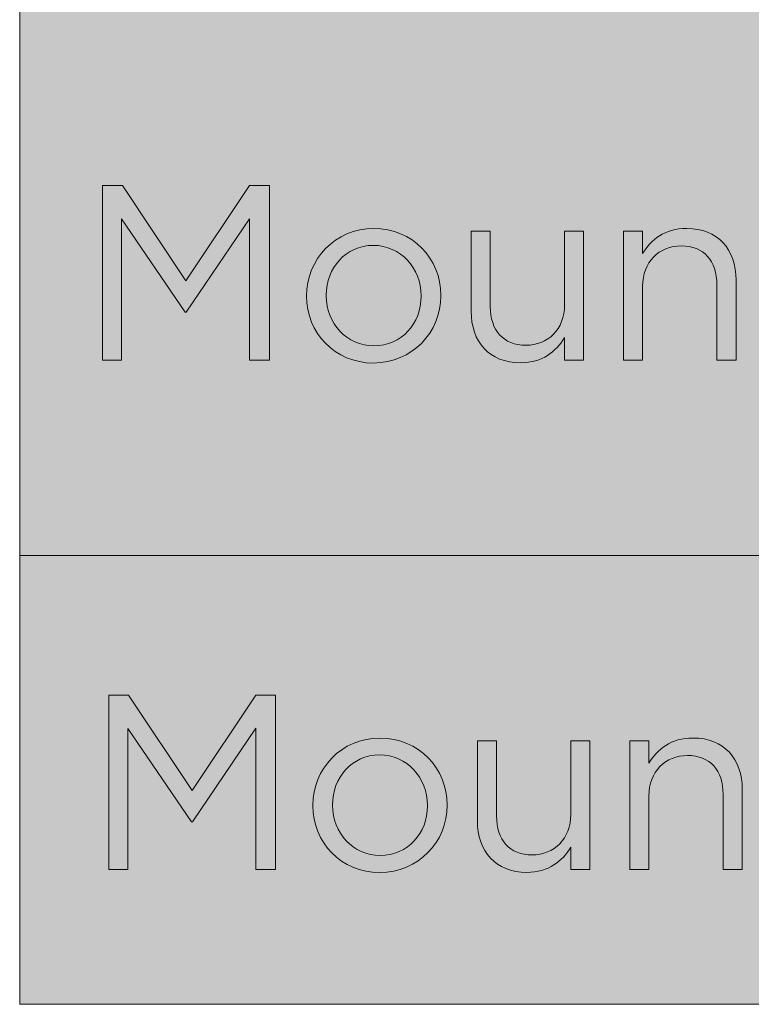
# Model space of a CAD drawing. Units: inches. Extents: x 0.5 to 40, y 0.5 to 11.2.
# Drawn here: x 6 to 6.4, y 8.9 to 9.4 of the extents above; entities that cross this region are included whole.
import ezdxf

# ---------------------------------------------------------------- set-up
doc = ezdxf.new("R2010")
doc.units = ezdxf.units.IN
doc.header["$MEASUREMENT"] = 0
doc.layers.add('Layer 1', color=7, linetype='Continuous', lineweight=0)

# ---------------------------------------------------------------- blocks, each defined once
blk = doc.blocks.new('Block_59')
at = {"layer": 'Layer 1', "true_color": 0x231f20, "transparency": 33554687}
h = blk.add_hatch(color=250, dxfattribs=at)
h.dxf.hatch_style = 2
edge = h.paths.add_edge_path()
edge.add_spline(control_points=[(6.04062, 9.34408), (6.04062, 9.34408), (6.05173, 9.34408), (6.05173, 9.34408), (6.05173, 9.34408), (6.08712, 9.29106), (6.08712, 9.29106), (6.08712, 9.29106), (6.12252, 9.34408), (6.12252, 9.34408), (6.12252, 9.34408), (6.13363, 9.34408), (6.13363, 9.34408), (6.13363, 9.34408), (6.13363, 9.24691), (6.13363, 9.24691), (6.13363, 9.24691), (6.12266, 9.24691), (6.12266, 9.24691), (6.12266, 9.24691), (6.12266, 9.32562), (6.12266, 9.32562), (6.12266, 9.32562), (6.08727, 9.27356), (6.08727, 9.27356), (6.08727, 9.27356), (6.08671, 9.27356), (6.08671, 9.27356), (6.08671, 9.27356), (6.05131, 9.32548), (6.05131, 9.32548), (6.05131, 9.32548), (6.05131, 9.24691), (6.05131, 9.24691), (6.05131, 9.24691), (6.04062, 9.24691), (6.04062, 9.24691), (6.04062, 9.24691), (6.04062, 9.34408), (6.04062, 9.34408)], knot_values=[0, 0, 0, 0, 1, 1, 1, 2, 2, 2, 3, 3, 3, 4, 4, 4, 5, 5, 5, 6, 6, 6, 7, 7, 7, 8, 8, 8, 9, 9, 9, 10, 10, 10, 11, 11, 11, 12, 12, 12, 13, 13, 13, 13], degree=3, periodic=0)
h = blk.add_hatch(color=250, dxfattribs=at)
h.dxf.hatch_style = 2
edge = h.paths.add_edge_path()
edge.add_spline(control_points=[(6.21823, 9.28244), (6.21823, 9.28244), (6.21823, 9.28271), (6.21823, 9.28271), (6.21823, 9.29812), (6.20671, 9.31076), (6.19158, 9.31076), (6.17603, 9.31076), (6.16534, 9.29812), (6.16534, 9.283), (6.16534, 9.283), (6.16534, 9.28271), (6.16534, 9.28271), (6.16534, 9.26731), (6.17673, 9.25481), (6.19186, 9.25481), (6.2074, 9.25481), (6.21823, 9.26731), (6.21823, 9.28244)], knot_values=[0, 0, 0, 0, 1, 1, 1, 2, 2, 2, 3, 3, 3, 4, 4, 4, 5, 5, 5, 6, 6, 6, 6], degree=3, periodic=0)
edge = h.paths.add_edge_path()
edge.add_spline(control_points=[(6.15438, 9.28244), (6.15438, 9.28244), (6.15438, 9.28271), (6.15438, 9.28271), (6.15438, 9.30299), (6.17021, 9.3202), (6.19186, 9.3202), (6.21338, 9.3202), (6.2292, 9.30326), (6.2292, 9.283), (6.2292, 9.283), (6.2292, 9.28271), (6.2292, 9.28271), (6.2292, 9.26245), (6.21324, 9.24524), (6.19158, 9.24524), (6.17006, 9.24524), (6.15438, 9.26218), (6.15438, 9.28244)], knot_values=[0, 0, 0, 0, 1, 1, 1, 2, 2, 2, 3, 3, 3, 4, 4, 4, 5, 5, 5, 6, 6, 6, 6], degree=3, periodic=0)
h = blk.add_hatch(color=250, dxfattribs=at)
h.dxf.hatch_style = 2
edge = h.paths.add_edge_path()
edge.add_spline(control_points=[(6.3309, 9.31867), (6.3309, 9.31867), (6.34159, 9.31867), (6.34159, 9.31867), (6.34159, 9.31867), (6.34159, 9.30618), (6.34159, 9.30618), (6.34631, 9.31395), (6.35381, 9.3202), (6.36616, 9.3202), (6.38351, 9.3202), (6.39364, 9.30854), (6.39364, 9.29146), (6.39364, 9.29146), (6.39364, 9.24691), (6.39364, 9.24691), (6.39364, 9.24691), (6.38295, 9.24691), (6.38295, 9.24691), (6.38295, 9.24691), (6.38295, 9.28883), (6.38295, 9.28883), (6.38295, 9.30215), (6.37574, 9.31048), (6.3631, 9.31048), (6.35075, 9.31048), (6.34159, 9.30146), (6.34159, 9.28799), (6.34159, 9.28799), (6.34159, 9.24691), (6.34159, 9.24691), (6.34159, 9.24691), (6.3309, 9.24691), (6.3309, 9.24691), (6.3309, 9.24691), (6.3309, 9.31867), (6.3309, 9.31867)], knot_values=[0, 0, 0, 0, 1, 1, 1, 2, 2, 2, 3, 3, 3, 4, 4, 4, 5, 5, 5, 6, 6, 6, 7, 7, 7, 8, 8, 8, 9, 9, 9, 10, 10, 10, 11, 11, 11, 12, 12, 12, 12], degree=3, periodic=0)
h = blk.add_hatch(color=250, dxfattribs=at)
h.dxf.hatch_style = 2
edge = h.paths.add_edge_path()
edge.add_spline(control_points=[(6.24605, 9.27412), (6.24605, 9.27412), (6.24605, 9.31867), (6.24605, 9.31867), (6.24605, 9.31867), (6.25673, 9.31867), (6.25673, 9.31867), (6.25673, 9.31867), (6.25673, 9.27675), (6.25673, 9.27675), (6.25673, 9.26343), (6.26395, 9.2551), (6.27658, 9.2551), (6.2888, 9.2551), (6.2981, 9.26412), (6.2981, 9.27759), (6.2981, 9.27759), (6.2981, 9.31867), (6.2981, 9.31867), (6.2981, 9.31867), (6.30865, 9.31867), (6.30865, 9.31867), (6.30865, 9.31867), (6.30865, 9.24691), (6.30865, 9.24691), (6.30865, 9.24691), (6.2981, 9.24691), (6.2981, 9.24691), (6.2981, 9.24691), (6.2981, 9.2594), (6.2981, 9.2594), (6.29324, 9.25163), (6.28588, 9.24537), (6.27353, 9.24537), (6.25618, 9.24537), (6.24605, 9.25704), (6.24605, 9.27412)], knot_values=[0, 0, 0, 0, 1, 1, 1, 2, 2, 2, 3, 3, 3, 4, 4, 4, 5, 5, 5, 6, 6, 6, 7, 7, 7, 8, 8, 8, 9, 9, 9, 10, 10, 10, 11, 11, 11, 12, 12, 12, 12], degree=3, periodic=0)
at = {"layer": 'Layer 1'}
for points, knots in [([(6.04062, 9.34408), (6.04062, 9.34408), (6.05173, 9.34408), (6.05173, 9.34408), (6.05173, 9.34408), (6.08712, 9.29106), (6.08712, 9.29106), (6.08712, 9.29106), (6.12252, 9.34408), (6.12252, 9.34408), (6.12252, 9.34408), (6.13363, 9.34408), (6.13363, 9.34408), (6.13363, 9.34408), (6.13363, 9.24691), (6.13363, 9.24691), (6.13363, 9.24691), (6.12266, 9.24691), (6.12266, 9.24691), (6.12266, 9.24691), (6.12266, 9.32562), (6.12266, 9.32562), (6.12266, 9.32562), (6.08727, 9.27356), (6.08727, 9.27356), (6.08727, 9.27356), (6.08671, 9.27356), (6.08671, 9.27356), (6.08671, 9.27356), (6.05131, 9.32548), (6.05131, 9.32548), (6.05131, 9.32548), (6.05131, 9.24691), (6.05131, 9.24691), (6.05131, 9.24691), (6.04062, 9.24691), (6.04062, 9.24691), (6.04062, 9.24691), (6.04062, 9.34408), (6.04062, 9.34408)], [0, 0, 0, 0, 1, 1, 1, 2, 2, 2, 3, 3, 3, 4, 4, 4, 5, 5, 5, 6, 6, 6, 7, 7, 7, 8, 8, 8, 9, 9, 9, 10, 10, 10, 11, 11, 11, 12, 12, 12, 13, 13, 13, 13]), ([(6.15438, 9.28244), (6.15438, 9.28244), (6.15438, 9.28271), (6.15438, 9.28271), (6.15438, 9.30299), (6.17021, 9.3202), (6.19186, 9.3202), (6.21338, 9.3202), (6.2292, 9.30326), (6.2292, 9.283), (6.2292, 9.283), (6.2292, 9.28271), (6.2292, 9.28271), (6.2292, 9.26245), (6.21324, 9.24524), (6.19158, 9.24524), (6.17006, 9.24524), (6.15438, 9.26218), (6.15438, 9.28244)], [0, 0, 0, 0, 1, 1, 1, 2, 2, 2, 3, 3, 3, 4, 4, 4, 5, 5, 5, 6, 6, 6, 6]), ([(6.3309, 9.31867), (6.3309, 9.31867), (6.34159, 9.31867), (6.34159, 9.31867), (6.34159, 9.31867), (6.34159, 9.30618), (6.34159, 9.30618), (6.34631, 9.31395), (6.35381, 9.3202), (6.36616, 9.3202), (6.38351, 9.3202), (6.39364, 9.30854), (6.39364, 9.29146), (6.39364, 9.29146), (6.39364, 9.24691), (6.39364, 9.24691), (6.39364, 9.24691), (6.38295, 9.24691), (6.38295, 9.24691), (6.38295, 9.24691), (6.38295, 9.28883), (6.38295, 9.28883), (6.38295, 9.30215), (6.37574, 9.31048), (6.3631, 9.31048), (6.35075, 9.31048), (6.34159, 9.30146), (6.34159, 9.28799), (6.34159, 9.28799), (6.34159, 9.24691), (6.34159, 9.24691), (6.34159, 9.24691), (6.3309, 9.24691), (6.3309, 9.24691), (6.3309, 9.24691), (6.3309, 9.31867), (6.3309, 9.31867)], [0, 0, 0, 0, 1, 1, 1, 2, 2, 2, 3, 3, 3, 4, 4, 4, 5, 5, 5, 6, 6, 6, 7, 7, 7, 8, 8, 8, 9, 9, 9, 10, 10, 10, 11, 11, 11, 12, 12, 12, 12]), ([(6.24605, 9.27412), (6.24605, 9.27412), (6.24605, 9.31867), (6.24605, 9.31867), (6.24605, 9.31867), (6.25673, 9.31867), (6.25673, 9.31867), (6.25673, 9.31867), (6.25673, 9.27675), (6.25673, 9.27675), (6.25673, 9.26343), (6.26395, 9.2551), (6.27658, 9.2551), (6.2888, 9.2551), (6.2981, 9.26412), (6.2981, 9.27759), (6.2981, 9.27759), (6.2981, 9.31867), (6.2981, 9.31867), (6.2981, 9.31867), (6.30865, 9.31867), (6.30865, 9.31867), (6.30865, 9.31867), (6.30865, 9.24691), (6.30865, 9.24691), (6.30865, 9.24691), (6.2981, 9.24691), (6.2981, 9.24691), (6.2981, 9.24691), (6.2981, 9.2594), (6.2981, 9.2594), (6.29324, 9.25163), (6.28588, 9.24537), (6.27353, 9.24537), (6.25618, 9.24537), (6.24605, 9.25704), (6.24605, 9.27412)], [0, 0, 0, 0, 1, 1, 1, 2, 2, 2, 3, 3, 3, 4, 4, 4, 5, 5, 5, 6, 6, 6, 7, 7, 7, 8, 8, 8, 9, 9, 9, 10, 10, 10, 11, 11, 11, 12, 12, 12, 12]), ([(6.21823, 9.28244), (6.21823, 9.28244), (6.21823, 9.28271), (6.21823, 9.28271), (6.21823, 9.29812), (6.20671, 9.31076), (6.19158, 9.31076), (6.17603, 9.31076), (6.16534, 9.29812), (6.16534, 9.283), (6.16534, 9.283), (6.16534, 9.28271), (6.16534, 9.28271), (6.16534, 9.26731), (6.17673, 9.25481), (6.19186, 9.25481), (6.2074, 9.25481), (6.21823, 9.26731), (6.21823, 9.28244)], [0, 0, 0, 0, 1, 1, 1, 2, 2, 2, 3, 3, 3, 4, 4, 4, 5, 5, 5, 6, 6, 6, 6])]:
    blk.add_open_spline(points, degree=3, knots=knots, dxfattribs=at)
blk = doc.blocks.new('Block_58')
at = {"layer": 'Layer 1'}
blk.add_blockref('Block_59', (0, 0), dxfattribs=at)
blk = doc.blocks.new('Block_68')
at = {"layer": 'Layer 1', "true_color": 0x231f20, "transparency": 33554687}
h = blk.add_hatch(color=250, dxfattribs=at)
h.dxf.hatch_style = 2
edge = h.paths.add_edge_path()
edge.add_spline(control_points=[(6.04412, 9.06021), (6.04412, 9.06021), (6.05523, 9.06021), (6.05523, 9.06021), (6.05523, 9.06021), (6.09062, 9.00719), (6.09062, 9.00719), (6.09062, 9.00719), (6.12602, 9.06021), (6.12602, 9.06021), (6.12602, 9.06021), (6.13713, 9.06021), (6.13713, 9.06021), (6.13713, 9.06021), (6.13713, 8.96304), (6.13713, 8.96304), (6.13713, 8.96304), (6.12616, 8.96304), (6.12616, 8.96304), (6.12616, 8.96304), (6.12616, 9.04175), (6.12616, 9.04175), (6.12616, 9.04175), (6.09077, 8.98969), (6.09077, 8.98969), (6.09077, 8.98969), (6.09021, 8.98969), (6.09021, 8.98969), (6.09021, 8.98969), (6.05481, 9.04161), (6.05481, 9.04161), (6.05481, 9.04161), (6.05481, 8.96304), (6.05481, 8.96304), (6.05481, 8.96304), (6.04412, 8.96304), (6.04412, 8.96304), (6.04412, 8.96304), (6.04412, 9.06021), (6.04412, 9.06021)], knot_values=[0, 0, 0, 0, 1, 1, 1, 2, 2, 2, 3, 3, 3, 4, 4, 4, 5, 5, 5, 6, 6, 6, 7, 7, 7, 8, 8, 8, 9, 9, 9, 10, 10, 10, 11, 11, 11, 12, 12, 12, 13, 13, 13, 13], degree=3, periodic=0)
h = blk.add_hatch(color=250, dxfattribs=at)
h.dxf.hatch_style = 2
edge = h.paths.add_edge_path()
edge.add_spline(control_points=[(6.22173, 8.99858), (6.22173, 8.99858), (6.22173, 8.99885), (6.22173, 8.99885), (6.22173, 9.01426), (6.21021, 9.0269), (6.19508, 9.0269), (6.17953, 9.0269), (6.16884, 9.01426), (6.16884, 8.99913), (6.16884, 8.99913), (6.16884, 8.99885), (6.16884, 8.99885), (6.16884, 8.98344), (6.18023, 8.97095), (6.19536, 8.97095), (6.2109, 8.97095), (6.22173, 8.98344), (6.22173, 8.99858)], knot_values=[0, 0, 0, 0, 1, 1, 1, 2, 2, 2, 3, 3, 3, 4, 4, 4, 5, 5, 5, 6, 6, 6, 6], degree=3, periodic=0)
edge = h.paths.add_edge_path()
edge.add_spline(control_points=[(6.15788, 8.99858), (6.15788, 8.99858), (6.15788, 8.99885), (6.15788, 8.99885), (6.15788, 9.01912), (6.17371, 9.03634), (6.19536, 9.03634), (6.21688, 9.03634), (6.2327, 9.0194), (6.2327, 8.99913), (6.2327, 8.99913), (6.2327, 8.99885), (6.2327, 8.99885), (6.2327, 8.97858), (6.21674, 8.96137), (6.19508, 8.96137), (6.17356, 8.96137), (6.15788, 8.97831), (6.15788, 8.99858)], knot_values=[0, 0, 0, 0, 1, 1, 1, 2, 2, 2, 3, 3, 3, 4, 4, 4, 5, 5, 5, 6, 6, 6, 6], degree=3, periodic=0)
h = blk.add_hatch(color=250, dxfattribs=at)
h.dxf.hatch_style = 2
edge = h.paths.add_edge_path()
edge.add_spline(control_points=[(6.24955, 8.99025), (6.24955, 8.99025), (6.24955, 9.0348), (6.24955, 9.0348), (6.24955, 9.0348), (6.26023, 9.0348), (6.26023, 9.0348), (6.26023, 9.0348), (6.26023, 8.99288), (6.26023, 8.99288), (6.26023, 8.97956), (6.26745, 8.97123), (6.28008, 8.97123), (6.2923, 8.97123), (6.3016, 8.98025), (6.3016, 8.99372), (6.3016, 8.99372), (6.3016, 9.0348), (6.3016, 9.0348), (6.3016, 9.0348), (6.31215, 9.0348), (6.31215, 9.0348), (6.31215, 9.0348), (6.31215, 8.96304), (6.31215, 8.96304), (6.31215, 8.96304), (6.3016, 8.96304), (6.3016, 8.96304), (6.3016, 8.96304), (6.3016, 8.97553), (6.3016, 8.97553), (6.29674, 8.96776), (6.28938, 8.96151), (6.27703, 8.96151), (6.25968, 8.96151), (6.24955, 8.97317), (6.24955, 8.99025)], knot_values=[0, 0, 0, 0, 1, 1, 1, 2, 2, 2, 3, 3, 3, 4, 4, 4, 5, 5, 5, 6, 6, 6, 7, 7, 7, 8, 8, 8, 9, 9, 9, 10, 10, 10, 11, 11, 11, 12, 12, 12, 12], degree=3, periodic=0)
h = blk.add_hatch(color=250, dxfattribs=at)
h.dxf.hatch_style = 2
edge = h.paths.add_edge_path()
edge.add_spline(control_points=[(6.3344, 9.0348), (6.3344, 9.0348), (6.34509, 9.0348), (6.34509, 9.0348), (6.34509, 9.0348), (6.34509, 9.02231), (6.34509, 9.02231), (6.34981, 9.03008), (6.35731, 9.03634), (6.36966, 9.03634), (6.38701, 9.03634), (6.39714, 9.02467), (6.39714, 9.0076), (6.39714, 9.0076), (6.39714, 8.96304), (6.39714, 8.96304), (6.39714, 8.96304), (6.38645, 8.96304), (6.38645, 8.96304), (6.38645, 8.96304), (6.38645, 9.00496), (6.38645, 9.00496), (6.38645, 9.01828), (6.37924, 9.02661), (6.3666, 9.02661), (6.35425, 9.02661), (6.34509, 9.01759), (6.34509, 9.00412), (6.34509, 9.00412), (6.34509, 8.96304), (6.34509, 8.96304), (6.34509, 8.96304), (6.3344, 8.96304), (6.3344, 8.96304), (6.3344, 8.96304), (6.3344, 9.0348), (6.3344, 9.0348)], knot_values=[0, 0, 0, 0, 1, 1, 1, 2, 2, 2, 3, 3, 3, 4, 4, 4, 5, 5, 5, 6, 6, 6, 7, 7, 7, 8, 8, 8, 9, 9, 9, 10, 10, 10, 11, 11, 11, 12, 12, 12, 12], degree=3, periodic=0)
at = {"layer": 'Layer 1'}
for points, knots in [([(6.04412, 9.06021), (6.04412, 9.06021), (6.05523, 9.06021), (6.05523, 9.06021), (6.05523, 9.06021), (6.09062, 9.00719), (6.09062, 9.00719), (6.09062, 9.00719), (6.12602, 9.06021), (6.12602, 9.06021), (6.12602, 9.06021), (6.13713, 9.06021), (6.13713, 9.06021), (6.13713, 9.06021), (6.13713, 8.96304), (6.13713, 8.96304), (6.13713, 8.96304), (6.12616, 8.96304), (6.12616, 8.96304), (6.12616, 8.96304), (6.12616, 9.04175), (6.12616, 9.04175), (6.12616, 9.04175), (6.09077, 8.98969), (6.09077, 8.98969), (6.09077, 8.98969), (6.09021, 8.98969), (6.09021, 8.98969), (6.09021, 8.98969), (6.05481, 9.04161), (6.05481, 9.04161), (6.05481, 9.04161), (6.05481, 8.96304), (6.05481, 8.96304), (6.05481, 8.96304), (6.04412, 8.96304), (6.04412, 8.96304), (6.04412, 8.96304), (6.04412, 9.06021), (6.04412, 9.06021)], [0, 0, 0, 0, 1, 1, 1, 2, 2, 2, 3, 3, 3, 4, 4, 4, 5, 5, 5, 6, 6, 6, 7, 7, 7, 8, 8, 8, 9, 9, 9, 10, 10, 10, 11, 11, 11, 12, 12, 12, 13, 13, 13, 13]), ([(6.15788, 8.99858), (6.15788, 8.99858), (6.15788, 8.99885), (6.15788, 8.99885), (6.15788, 9.01912), (6.17371, 9.03634), (6.19536, 9.03634), (6.21688, 9.03634), (6.2327, 9.0194), (6.2327, 8.99913), (6.2327, 8.99913), (6.2327, 8.99885), (6.2327, 8.99885), (6.2327, 8.97858), (6.21674, 8.96137), (6.19508, 8.96137), (6.17356, 8.96137), (6.15788, 8.97831), (6.15788, 8.99858)], [0, 0, 0, 0, 1, 1, 1, 2, 2, 2, 3, 3, 3, 4, 4, 4, 5, 5, 5, 6, 6, 6, 6]), ([(6.24955, 8.99025), (6.24955, 8.99025), (6.24955, 9.0348), (6.24955, 9.0348), (6.24955, 9.0348), (6.26023, 9.0348), (6.26023, 9.0348), (6.26023, 9.0348), (6.26023, 8.99288), (6.26023, 8.99288), (6.26023, 8.97956), (6.26745, 8.97123), (6.28008, 8.97123), (6.2923, 8.97123), (6.3016, 8.98025), (6.3016, 8.99372), (6.3016, 8.99372), (6.3016, 9.0348), (6.3016, 9.0348), (6.3016, 9.0348), (6.31215, 9.0348), (6.31215, 9.0348), (6.31215, 9.0348), (6.31215, 8.96304), (6.31215, 8.96304), (6.31215, 8.96304), (6.3016, 8.96304), (6.3016, 8.96304), (6.3016, 8.96304), (6.3016, 8.97553), (6.3016, 8.97553), (6.29674, 8.96776), (6.28938, 8.96151), (6.27703, 8.96151), (6.25968, 8.96151), (6.24955, 8.97317), (6.24955, 8.99025)], [0, 0, 0, 0, 1, 1, 1, 2, 2, 2, 3, 3, 3, 4, 4, 4, 5, 5, 5, 6, 6, 6, 7, 7, 7, 8, 8, 8, 9, 9, 9, 10, 10, 10, 11, 11, 11, 12, 12, 12, 12]), ([(6.3344, 9.0348), (6.3344, 9.0348), (6.34509, 9.0348), (6.34509, 9.0348), (6.34509, 9.0348), (6.34509, 9.02231), (6.34509, 9.02231), (6.34981, 9.03008), (6.35731, 9.03634), (6.36966, 9.03634), (6.38701, 9.03634), (6.39714, 9.02467), (6.39714, 9.0076), (6.39714, 9.0076), (6.39714, 8.96304), (6.39714, 8.96304), (6.39714, 8.96304), (6.38645, 8.96304), (6.38645, 8.96304), (6.38645, 8.96304), (6.38645, 9.00496), (6.38645, 9.00496), (6.38645, 9.01828), (6.37924, 9.02661), (6.3666, 9.02661), (6.35425, 9.02661), (6.34509, 9.01759), (6.34509, 9.00412), (6.34509, 9.00412), (6.34509, 8.96304), (6.34509, 8.96304), (6.34509, 8.96304), (6.3344, 8.96304), (6.3344, 8.96304), (6.3344, 8.96304), (6.3344, 9.0348), (6.3344, 9.0348)], [0, 0, 0, 0, 1, 1, 1, 2, 2, 2, 3, 3, 3, 4, 4, 4, 5, 5, 5, 6, 6, 6, 7, 7, 7, 8, 8, 8, 9, 9, 9, 10, 10, 10, 11, 11, 11, 12, 12, 12, 12]), ([(6.22173, 8.99858), (6.22173, 8.99858), (6.22173, 8.99885), (6.22173, 8.99885), (6.22173, 9.01426), (6.21021, 9.0269), (6.19508, 9.0269), (6.17953, 9.0269), (6.16884, 9.01426), (6.16884, 8.99913), (6.16884, 8.99913), (6.16884, 8.99885), (6.16884, 8.99885), (6.16884, 8.98344), (6.18023, 8.97095), (6.19536, 8.97095), (6.2109, 8.97095), (6.22173, 8.98344), (6.22173, 8.99858)], [0, 0, 0, 0, 1, 1, 1, 2, 2, 2, 3, 3, 3, 4, 4, 4, 5, 5, 5, 6, 6, 6, 6])]:
    blk.add_open_spline(points, degree=3, knots=knots, dxfattribs=at)
blk = doc.blocks.new('Block_67')
at = {"layer": 'Layer 1'}
blk.add_blockref('Block_68', (0, 0), dxfattribs=at)

msp = doc.modelspace()

# ---------------------------------------------------------------- hatches: boundary and pattern name
at = {"layer": 'Layer 1', "true_color": 0xe6e7e8, "transparency": 33554687}
h = msp.add_hatch(color=254, dxfattribs=at)
h.dxf.hatch_style = 2
edge = h.paths.add_edge_path()
edge.add_spline(control_points=[(5.99453, 10.45578), (5.99453, 10.45578), (7.71201, 10.45578), (7.71201, 10.45578), (7.71201, 10.45578), (7.71201, 10.20578), (7.71201, 10.20578), (7.71201, 10.20578), (5.99453, 10.20578), (5.99453, 10.20578), (5.99453, 10.20578), (5.99453, 10.45578), (5.99453, 10.45578)], knot_values=[0, 0, 0, 0, 1, 1, 1, 2, 2, 2, 3, 3, 3, 4, 4, 4, 4], degree=3, periodic=0)
edge = h.paths.add_edge_path()
edge.add_spline(control_points=[(5.99453, 10.20578), (5.99453, 10.20578), (7.71201, 10.20578), (7.71201, 10.20578), (7.71201, 10.20578), (7.71201, 9.95578), (7.71201, 9.95578), (7.71201, 9.95578), (5.99453, 9.95578), (5.99453, 9.95578), (5.99453, 9.95578), (5.99453, 10.20578), (5.99453, 10.20578)], knot_values=[0, 0, 0, 0, 1, 1, 1, 2, 2, 2, 3, 3, 3, 4, 4, 4, 4], degree=3, periodic=0)
edge = h.paths.add_edge_path()
edge.add_spline(control_points=[(5.99453, 9.95578), (5.99453, 9.95578), (7.71201, 9.95578), (7.71201, 9.95578), (7.71201, 9.95578), (7.71201, 9.70578), (7.71201, 9.70578), (7.71201, 9.70578), (5.99453, 9.70578), (5.99453, 9.70578), (5.99453, 9.70578), (5.99453, 9.95578), (5.99453, 9.95578)], knot_values=[0, 0, 0, 0, 1, 1, 1, 2, 2, 2, 3, 3, 3, 4, 4, 4, 4], degree=3, periodic=0)
edge = h.paths.add_edge_path()
edge.add_spline(control_points=[(5.99453, 9.70578), (5.99453, 9.70578), (7.71201, 9.70578), (7.71201, 9.70578), (7.71201, 9.70578), (7.71201, 9.45578), (7.71201, 9.45578), (7.71201, 9.45578), (5.99453, 9.45578), (5.99453, 9.45578), (5.99453, 9.45578), (5.99453, 9.70578), (5.99453, 9.70578)], knot_values=[0, 0, 0, 0, 1, 1, 1, 2, 2, 2, 3, 3, 3, 4, 4, 4, 4], degree=3, periodic=0)
edge = h.paths.add_edge_path()
edge.add_spline(control_points=[(5.99453, 9.45578), (5.99453, 9.45578), (7.71201, 9.45578), (7.71201, 9.45578), (7.71201, 9.45578), (7.71201, 9.138), (7.71201, 9.138), (7.71201, 9.138), (5.99453, 9.138), (5.99453, 9.138), (5.99453, 9.138), (5.99453, 9.45578), (5.99453, 9.45578)], knot_values=[0, 0, 0, 0, 1, 1, 1, 2, 2, 2, 3, 3, 3, 4, 4, 4, 4], degree=3, periodic=0)
edge = h.paths.add_edge_path()
edge.add_spline(control_points=[(5.99453, 9.138), (5.99453, 9.138), (7.71201, 9.138), (7.71201, 9.138), (7.71201, 9.138), (7.71201, 8.888), (7.71201, 8.888), (7.71201, 8.888), (5.99453, 8.888), (5.99453, 8.888), (5.99453, 8.888), (5.99453, 9.138), (5.99453, 9.138)], knot_values=[0, 0, 0, 0, 1, 1, 1, 2, 2, 2, 3, 3, 3, 4, 4, 4, 4], degree=3, periodic=0)

# ---------------------------------------------------------------- linework, layer by layer
at = {"layer": 'Layer 1', "color": 252, "lineweight": 0, "true_color": 0x808285}
for p, q in [((5.99453, 9.138), (7.71201, 9.138)), ((5.99453, 8.888), (7.71201, 8.888))]:
    msp.add_line(p, q, dxfattribs=at)
at = {"layer": 'Layer 1'}
for points in [[(5.99453, 9.45578), (5.99453, 9.45578), (7.71201, 9.45578), (7.71201, 9.45578), (7.71201, 9.45578), (7.71201, 9.138), (7.71201, 9.138), (7.71201, 9.138), (5.99453, 9.138), (5.99453, 9.138), (5.99453, 9.138), (5.99453, 9.45578), (5.99453, 9.45578)], [(5.99453, 9.138), (5.99453, 9.138), (7.71201, 9.138), (7.71201, 9.138), (7.71201, 9.138), (7.71201, 8.888), (7.71201, 8.888), (7.71201, 8.888), (5.99453, 8.888), (5.99453, 8.888), (5.99453, 8.888), (5.99453, 9.138), (5.99453, 9.138)]]:
    msp.add_open_spline(points, degree=3, knots=[0, 0, 0, 0, 1, 1, 1, 2, 2, 2, 3, 3, 3, 4, 4, 4, 4], dxfattribs=at)

# ---------------------------------------------------------------- block references
for name in ['Block_58', 'Block_67']:
    msp.add_blockref(name, (0, 0), dxfattribs=at)

doc.saveas('drawing.dxf')
